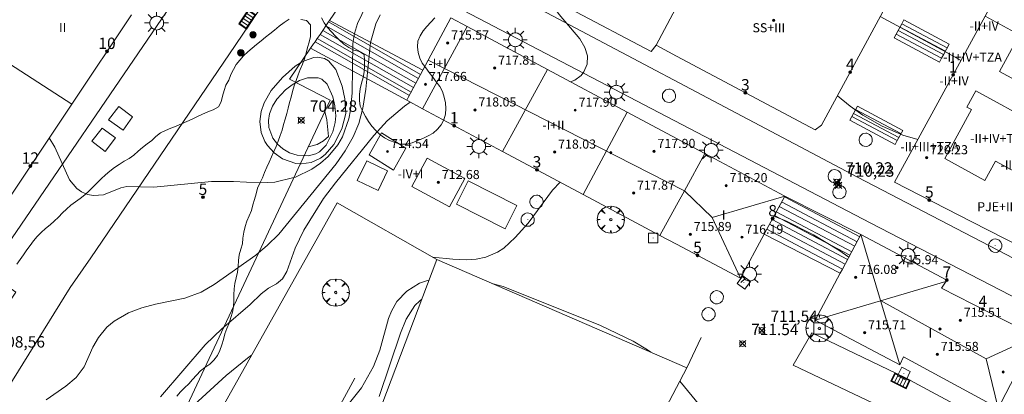
# Model space of a CAD drawing. Units: millimetres. Extents: x 425000 to 426004, y 4482499 to 4483001.
# Drawn here: x 425833 to 425919, y 4482749 to 4482782 of the extents above; entities that cross this region are included whole.
import ezdxf

# ---------------------------------------------------------------- set-up
doc = ezdxf.new("R2010")
doc.units = ezdxf.units.MM
doc.header["$MEASUREMENT"] = 0
doc.layers.get('0').update_dxf_attribs({"lineweight": 9})
for name, color, linetype, lineweight in [('1', 7, 'Continuous', 9), ('f012003p_num_plantas', 252, 'Continuous', 9), ('f022001p_portal', 7, 'Continuous', 9), ('f022001p_portal_texto', 7, 'Continuous', 9), ('f050002l_curvanivel_cgn', 23, 'Continuous', 9), ('f050002l_curvanivel_mae', 213, 'Continuous', 9), ('f050008p_puntocotaterreno', 7, 'Continuous', 9), ('f050009p_puntocotaconstruccionelevada', 211, 'Continuous', 9), ('f060140s_arboladourbano', 92, 'Continuous', 9), ('f061013p_arbol', 91, 'Continuous', 9), ('f070045l_muro_mur', 30, 'MURO2', 9), ('f070056l_edificacion_med', 221, 'Continuous', 9), ('f070056s_edificacion_edi', 240, 'Continuous', 9), ('f070057s_edificacionligera', 11, 'Continuous', 9), ('f070058l_elementoconstruido_bordillo', 30, 'Continuous', 9), ('f070066l_obracontencion', 11, 'CONTENCION', 9), ('f071028l_acera_escalera', 11, 'Continuous', 9), ('f071028s_acera_escalera', 11, 'Continuous', 9), ('f081046p_alcorque', 34, 'Continuous', 9), ('f081051p_bolardo', 7, 'Continuous', 9), ('f081055p_farola', 7, 'Continuous', 9), ('f081058p_imbornal', 7, 'Continuous', 9), ('f081065p_registro_circular', 7, 'Continuous', 9), ('f081065p_registro_cuadrado', 7, 'Continuous', 9), ('f081065s_registro_cuadrado', 7, 'Continuous', 9)]:
    doc.layers.add(name, color=color, linetype=linetype, lineweight=lineweight)
doc.layers.add('f081053s_contenedorresiduos', color=7, linetype='Continuous', lineweight=9, true_color=0x636466)
doc.styles.get("Standard").update_dxf_attribs({"font": 'arial.ttf'})
doc.styles.add('Style-s7210005_h', font='txt')
doc.linetypes.add('CONTENCION', pattern='A,6.1e-05,[1,obra_contencion.shx,S=1,R=0,X=0,Y=0],-6.120525', length=6.120586)
doc.linetypes.add('MURO2', pattern='A,3.1e-05,[1,muro2.shx,S=1,R=0,X=0,Y=0],-3.058844', length=3.058875)

# ---------------------------------------------------------------- blocks, each defined once
blk = doc.blocks.new('punto_cota')
at = {"layer": 'f050008p_puntocotaterreno'}
for points in [[(0, 0), (-0.283, 0.283)], [(0, 0), (-0.283, -0.283)], [(0, 0), (0.283, 0.283)], [(0, 0), (0.283, -0.283)]]:
    blk.add_lwpolyline(points, dxfattribs=at)
blk.add_circle((0, 0), 0.25, dxfattribs=at)
blk = doc.blocks.new('punto_cota_construccion_elevada')
at = {"layer": 'f050009p_puntocotaconstruccionelevada'}
h = blk.add_hatch(color=256, dxfattribs=at)
h.dxf.hatch_style = 1
edge = h.paths.add_edge_path()
edge.add_arc((0, 0), 0.1, 0, 360)
blk.add_circle((0, 0), 0.1, dxfattribs=at)
blk = doc.blocks.new('arbol')
at = {"color": 0, "linetype": 'Continuous', "lineweight": 0, "flags": 128}
for points in [[(0.96, 0.012), (1.2, 0.036), (1.128, 0.468), (0.888, 0.804), (0.528, 0.528), (0.816, 0.876), (0.48, 1.104), (0.048, 1.176), (0.012, 0.96), (-0.048, 1.176), (-0.48, 1.104), (-0.816, 0.876), (-0.504, 0.528), (-0.864, 0.804), (-1.104, 0.468), (-1.188, 0.036), (-0.936, 0.012)], [(-0.936, 0.012), (-1.188, -0.048), (-1.104, -0.48), (-0.864, -0.804), (-0.504, -0.504), (-0.816, -0.876), (-0.48, -1.116)], [(-0.48, -1.116), (-0.048, -1.188), (0.012, -0.936), (0.048, -1.188), (0.48, -1.116), (0.816, -0.876), (0.528, -0.504), (0.888, -0.804), (1.128, -0.48), (1.2, -0.048), (0.96, 0.012)]]:
    blk.add_lwpolyline(points, dxfattribs=at)
at = {"color": 0, "linetype": 'Continuous', "lineweight": 0, "extrusion": (0, 0, -1)}
for start, end in [(180.0229, 7.59464), (7.22334, 180.0229)]:
    blk.add_arc((0, 0), 0.104, start, end, dxfattribs=at)
blk = doc.blocks.new('alcorque')
at = {"layer": 'f081046p_alcorque'}
blk.add_lwpolyline([(-0.5, -0.5), (0.5, -0.5), (0.5, 0.5), (-0.5, 0.5)], close=True, dxfattribs=at)
blk = doc.blocks.new('bolardo')
at = {"layer": 'f081051p_bolardo', "true_color": 0xcd6928}
h = blk.add_hatch(color=32, dxfattribs=at)
h.dxf.hatch_style = 1
edge = h.paths.add_edge_path()
edge.add_arc((0, 0), 0.282, 0, 360)
edge = h.paths.add_edge_path(flags=16)
edge.add_arc((0, 0), 0.149, 0, 360)
at = {"layer": 'f081051p_bolardo'}
h = blk.add_hatch(color=256, dxfattribs=at)
h.dxf.hatch_style = 1
edge = h.paths.add_edge_path()
edge.add_arc((0, 0), 0.149, 0, 360)
for radius in [0.282, 0.149]:
    blk.add_circle((0, 0), radius, dxfattribs=at)
blk = doc.blocks.new('farola')
at = {"layer": '1'}
for points in [[(0, 1.05, 0), (0, 0.6, 0)], [(-1.05, 0, 0), (-0.59, 0, 0)], [(-0.75, 0.75, 0), (-0.42, 0.42, 0)], [(0.01, 0.61, 0), (0.09, 0.6, 0), (0.16, 0.58, 0), (0.24, 0.57, 0), (0.3, 0.52, 0), (0.37, 0.49, 0), (0.43, 0.43, 0), (0.48, 0.39, 0), (0.52, 0.31, 0), (0.57, 0.25, 0), (0.6, 0.18, 0), (0.61, 0.1, 0), (0.61, 0.03, 0), (0.61, -0.03, 0), (0.61, -0.11, 0), (0.6, -0.18, 0), (0.57, -0.26, 0), (0.52, -0.32, 0), (0.48, -0.39, 0), (0.43, -0.44, 0), (0.37, -0.5, 0), (0.3, -0.53, 0), (0.24, -0.57, 0), (0.16, -0.59, 0), (0.09, -0.6, 0), (0, -0.62, 0), (-0.06, -0.6, 0), (-0.14, -0.59, 0), (-0.21, -0.57, 0), (-0.27, -0.53, 0), (-0.35, -0.5, 0), (-0.41, -0.44, 0), (-0.45, -0.39, 0), (-0.5, -0.32, 0), (-0.54, -0.26, 0), (-0.57, -0.18, 0), (-0.59, -0.11, 0), (-0.59, -0.03, 0), (-0.59, 0.03, 0), (-0.59, 0.1, 0), (-0.57, 0.18, 0), (-0.54, 0.25, 0), (-0.5, 0.31, 0), (-0.45, 0.39, 0), (-0.41, 0.43, 0), (-0.35, 0.49, 0), (-0.27, 0.52, 0), (-0.21, 0.57, 0), (-0.14, 0.58, 0), (-0.06, 0.6, 0), (0.01, 0.61, 0)], [(0.75, 0.75, 0), (0.43, 0.43, 0)], [(1.05, 0, 0), (0.61, 0, 0)], [(-0.75, -0.74, 0), (-0.42, -0.41, 0)], [(0, -1.05, 0), (0, -0.62, 0)], [(0.75, -0.75, 0), (0.43, -0.44, 0)]]:
    blk.add_polyline3d(points, dxfattribs=at)
blk = doc.blocks.new('B129')
at = {"layer": 'f081065p_registro_circular'}
for points in [[(0, 0.591, 0), (0.102, 0.575, 0), (0.22, 0.543, 0), (0.331, 0.48, 0), (0.496, 0.307, 0), (0.575, 0.094, 0), (0.567, -0.134, 0), (0.528, -0.236, 0), (0.472, -0.346, 0), (0.291, -0.496, 0), (0.189, -0.559, 0), (0.071, -0.583, 0), (-0.142, -0.567, 0), (-0.26, -0.52, 0), (-0.354, -0.465, 0), (-0.512, -0.283, 0), (-0.559, -0.181, 0), (-0.583, -0.063, 0), (-0.583, 0.047, 0), (-0.559, 0.165, 0), (-0.52, 0.268, 0), (-0.449, 0.362, 0), (-0.276, 0.52, 0), (-0.157, 0.567, 0), (0, 0.591, 0)], [(0, 0.008, 0), (0, 0, 0), (0, 0.008, 0)]]:
    blk.add_polyline3d(points, dxfattribs=at)
blk = doc.blocks.new('registro_cuadrado')
at = {"layer": 'f081065p_registro_cuadrado'}
blk.add_lwpolyline([(-0.42, 0.416), (-0.42, -0.424), (0.42, -0.424), (0.42, 0.416)], close=True, dxfattribs=at)
blk.add_polyline3d([(0, 0.003, 0), (0, -0.004, 0), (0, 0.003, 0)], dxfattribs=at)
blk = doc.blocks.new('imbornal_izq')
at = {"layer": 'f081051p_bolardo'}
h = blk.add_hatch(color=256, dxfattribs=at)
h.dxf.hatch_style = 1
h.paths.add_polyline_path([(0, 0), (0, -0.821), (1.499, -0.821), (1.499, 0)])
h.paths.add_polyline_path([(1.434, -0.065), (1.434, -0.756), (0.065, -0.756), (0.065, -0.065)], flags=16)
for p, q in [((0, 0), (1.499, 0)), ((0, -0.821), (0, 0)), ((1.499, 0), (1.499, -0.821)), ((1.499, -0.821), (0, -0.821))]:
    blk.add_line(p, q, dxfattribs=at)
blk.add_lwpolyline([(0.065, -0.065), (1.434, -0.065), (1.434, -0.756), (0.065, -0.756)], close=True, dxfattribs=at)
for points in [[(0.339, -0.065), (0.339, -0.756)], [(0.612, -0.065), (0.612, -0.756)], [(0.886, -0.065), (0.886, -0.756)], [(1.16, -0.065), (1.16, -0.756)]]:
    blk.add_lwpolyline(points, dxfattribs=at)
for p in [(0.339, -0.065), (0.612, -0.065), (0.886, -0.065), (1.16, -0.065)]:
    blk.add_point(p, dxfattribs=at)
blk = doc.blocks.new('portal_catastro')
at = {"layer": 'f022001p_portal'}
h = blk.add_hatch(color=256, dxfattribs=at)
h.dxf.hatch_style = 1
edge = h.paths.add_edge_path()
edge.add_arc((0, 0), 0.125, 0, 360)
blk.add_circle((0, 0), 0.125, dxfattribs=at)

msp = doc.modelspace()

# ---------------------------------------------------------------- linework, layer by layer
at = {"layer": 'f050002l_curvanivel_cgn'}
for points in [[(425864.611, 4482782.081, 709), (425864.219, 4482781.27, 709), (425863.762, 4482779.625, 709), (425863.344, 4482775.531, 709), (425863.092, 4482773.871, 709), (425862.731, 4482772.52, 709), (425862.245, 4482771.344, 709), (425861.548, 4482770.105, 709), (425860.745, 4482768.969, 709), (425855.693, 4482762.778, 709), (425854.687, 4482761.767, 709), (425853.92, 4482761.127, 709), (425853.679, 4482760.926, 709), (425850.013, 4482758.335, 709), (425848.892, 4482757.67, 709), (425847.449, 4482757.137, 709), (425844.872, 4482756.61, 709), (425843.678, 4482756.285, 709), (425842.49, 4482755.847, 709), (425841.227, 4482755.124, 709), (425840.598, 4482754.592, 709), (425839.847, 4482753.689, 709), (425839.363, 4482752.838, 709), (425838.608, 4482751.114, 709), (425837.9, 4482750.164, 709), (425836.975, 4482749.402, 709), (425835.264, 4482748.198, 709)], [(425863.37, 4482782.893, 708), (425862.624, 4482781.319, 708), (425862.362, 4482780.436, 708), (425862.213, 4482779.555, 708), (425862.149, 4482775.208, 708), (425862.008, 4482773.672, 708), (425861.862, 4482772.927, 708), (425861.292, 4482771.352, 708), (425860.882, 4482770.632, 708), (425860.049, 4482769.611, 708), (425859.365, 4482769.014, 708), (425858.609, 4482768.5, 708), (425857.162, 4482767.803, 708), (425857.032, 4482767.77, 708), (425855.344, 4482767.347, 708), (425854.009, 4482767.283, 708), (425851.717, 4482767.406, 708), (425849.796, 4482767.405, 708), (425844.718, 4482766.898, 708), (425842.343, 4482766.974, 708), (425841.82, 4482766.853, 708), (425840.291, 4482766.244, 708), (425839.411, 4482766.175, 708), (425838.882, 4482766.275, 708), (425838.351, 4482766.51, 708), (425837.954, 4482766.797, 708), (425837.302, 4482767.566, 708), (425836.026, 4482770.42, 708), (425835.515, 4482771.239, 708)], [(425915.646, 4482778.053, 709), (425914.686, 4482778.601, 709), (425908.564, 4482781.938, 709)], [(425857.592, 4482768.966, 707), (425857.195, 4482768.997, 707), (425856.036, 4482769.401, 707), (425855.292, 4482769.918, 707), (425854.7, 4482770.565, 707), (425854.466, 4482770.933, 707), (425854.154, 4482771.723, 707), (425854.044, 4482772.683, 707), (425854.153, 4482773.56, 707), (425854.408, 4482774.32, 707), (425855.041, 4482775.411, 707), (425856.023, 4482776.57, 707), (425857.146, 4482777.558, 707), (425857.616, 4482777.839, 707), (425857.952, 4482778.04, 707), (425858.78, 4482778.314, 707), (425859.135, 4482778.34, 707), (425859.716, 4482778.234, 707), (425860.07, 4482778.037, 707), (425860.711, 4482777.265, 707), (425861.274, 4482775.807, 707), (425861.493, 4482774.695, 707), (425861.597, 4482773.403, 707), (425861.248, 4482772.047, 707), (425860.527, 4482770.67, 707), (425859.775, 4482769.794, 707), (425859.358, 4482769.458, 707), (425858.556, 4482769.076, 707), (425857.677, 4482768.959, 707), (425857.592, 4482768.966, 707)], [(425857.224, 4482776.119, 706), (425857.524, 4482776.285, 706), (425858.216, 4482776.517, 706), (425859.176, 4482776.535, 706), (425859.48, 4482776.41, 706), (425859.942, 4482775.975, 706), (425860.45, 4482774.871, 706), (425860.63, 4482774.07, 706), (425860.715, 4482773.198, 706), (425860.669, 4482772.607, 706), (425860.463, 4482771.792, 706), (425859.863, 4482770.614, 706), (425859.279, 4482770.025, 706), (425858.946, 4482769.83, 706), (425858.3, 4482769.662, 706), (425857.928, 4482769.683, 706), (425857.319, 4482769.717, 706), (425856.657, 4482769.939, 706), (425856.048, 4482770.281, 706), (425855.578, 4482770.692, 706), (425855.19, 4482771.214, 706), (425854.832, 4482772.163, 706), (425854.792, 4482772.766, 706), (425854.88, 4482773.368, 706), (425855.143, 4482774.039, 706), (425855.537, 4482774.655, 706), (425856.288, 4482775.465, 706), (425856.864, 4482775.919, 706), (425857.224, 4482776.119, 706)], [(425880.423, 4482767.357, 711), (425879.751, 4482766.659, 711), (425877.618, 4482763.757, 711), (425876.488, 4482762.471, 711), (425875.474, 4482761.559, 711), (425874.925, 4482761.191, 711), (425873.884, 4482760.745, 711), (425873.059, 4482760.567, 711), (425872.233, 4482760.506, 711), (425870.985, 4482760.564, 711), (425869.209, 4482760.763, 711)], [(425905.802, 4482760.764, 711), (425904.922, 4482761.377, 711), (425902.69, 4482762.723, 711), (425900.266, 4482763.957, 711), (425899.216, 4482764.359, 711)], [(425868.925, 4482758.738, 712), (425868.759, 4482758.706, 712), (425868.071, 4482758.452, 712), (425866.943, 4482757.774, 712), (425866.082, 4482756.858, 712), (425865.606, 4482756.012, 712), (425865.356, 4482755.361, 712), (425864.569, 4482752.57, 712), (425864.027, 4482751.133, 712), (425862.98, 4482749.263, 712), (425861.791, 4482747.786, 712)], [(425888.386, 4482752.384, 712), (425888.113, 4482752.594, 712), (425886.847, 4482753.355, 712), (425883.971, 4482754.741, 712), (425875.414, 4482758.164, 712), (425874.413, 4482758.449, 712)], [(425868.286, 4482757.051, 713), (425868.104, 4482756.923, 713), (425867.66, 4482756.488, 713), (425866.892, 4482755.293, 713), (425866.392, 4482754.069, 713), (425864.538, 4482748.482, 713)], [(425853.318, 4482752.137, 711), (425852.954, 4482751.868, 711), (425851.074, 4482750.354, 711), (425847.217, 4482746.794, 711), (425847.19, 4482746.764, 711), (425846.434, 4482745.897, 711), (425845.87, 4482745.007, 711), (425844.196, 4482741.254, 711), (425842.502, 4482738.406, 711), (425841.655, 4482737.35, 711), (425839.915, 4482735.667, 711), (425839.405, 4482735.079, 711), (425838.946, 4482734.357, 711), (425838.464, 4482733.227, 711), (425837.624, 4482730.135, 711), (425836.954, 4482728.395, 711), (425836.159, 4482726.86, 711), (425835.226, 4482725.639, 711), (425834.32, 4482724.995, 711), (425833.512, 4482724.723, 711), (425832.872, 4482724.642, 711)], [(425919.799, 4482732.665, 712), (425919.262, 4482732.749, 712), (425918.127, 4482733.151, 712), (425915.87, 4482734.173, 712), (425914.377, 4482734.747, 712), (425910.192, 4482735.902, 712), (425905.532, 4482737.43, 712), (425903.195, 4482737.976, 712), (425899.59, 4482738.551, 712), (425897.978, 4482739.01, 712), (425897.298, 4482739.353, 712), (425896.803, 4482739.704, 712), (425895.915, 4482740.648, 712), (425895.54, 4482741.235, 712), (425895.053, 4482742.369, 712), (425894.327, 4482745.117, 712), (425894.038, 4482745.808, 712), (425893.381, 4482746.888, 712), (425890.945, 4482749.858, 712)]]:
    msp.add_polyline3d(points, dxfattribs=at)
at = {"layer": 'f050002l_curvanivel_mae'}
for points in [[(425879.642, 4482783.492, 710), (425879.904, 4482782.724, 710), (425880.335, 4482782.097, 710), (425882.148, 4482779.971, 710), (425882.611, 4482779.194, 710), (425882.82, 4482778.467, 710), (425882.798, 4482777.732, 710), (425882.515, 4482777.045, 710), (425882.268, 4482776.743, 710), (425881.706, 4482776.334, 710), (425881.336, 4482776.187, 710)], [(425867.26, 4482774.389, 710), (425866.741, 4482774.05, 710), (425865.236, 4482772.744, 710), (425864.065, 4482771.457, 710), (425860.678, 4482767.304, 710), (425859.634, 4482765.907, 710), (425857.895, 4482763.121, 710), (425857.133, 4482761.538, 710), (425856.402, 4482759.506, 710), (425856.026, 4482758.84, 710), (425855.499, 4482758.393, 710), (425854.802, 4482758.034, 710), (425854.14, 4482757.531, 710), (425853.19, 4482756.599, 710), (425850.864, 4482754.604, 710), (425850.722, 4482754.483, 710), (425849.242, 4482753.034, 710), (425845.313, 4482748.468, 710)], [(425911.86, 4482771.099, 710), (425910.53, 4482771.494, 710), (425908.74, 4482772.278, 710), (425907.04, 4482773.251, 710), (425905.927, 4482774.041, 710), (425904.805, 4482774.959, 710)], [(425859.745, 4482773.562, 705), (425859.919, 4482772.839, 705), (425860.07, 4482771.365, 705), (425859.628, 4482770.982, 705), (425859.068, 4482770.667, 705), (425858.287, 4482770.449, 705)]]:
    msp.add_polyline3d(points, dxfattribs=at)
at = {"layer": 'f060140s_arboladourbano'}
for points in [[(425856.609, 4482781.689, 19.71), (425856.173, 4482781.385, 19.71), (425855.75, 4482781.061, 19.71), (425855.327, 4482780.73, 19.71), (425854.916, 4482780.406, 19.71), (425854.535, 4482780.102, 19.71), (425854.145, 4482779.787, 19.71), (425853.756, 4482779.47, 19.71), (425853.366, 4482779.144, 19.71), (425852.983, 4482778.811, 19.71), (425852.611, 4482778.475, 19.71), (425852.279, 4482778.096, 19.71), (425851.97, 4482777.699, 19.71), (425851.711, 4482777.264, 19.71), (425851.478, 4482776.812, 19.71), (425851.299, 4482776.332, 19.71), (425851.057, 4482775.89, 19.71), (425850.891, 4482775.408, 19.71), (425850.749, 4482774.926, 19.71), (425850.633, 4482774.43, 19.71), (425850.396, 4482773.985, 19.71), (425849.95, 4482773.728, 19.71), (425849.474, 4482773.546, 19.71), (425849.005, 4482773.345, 19.71), (425848.546, 4482773.13, 19.71), (425848.082, 4482772.907, 19.71), (425847.627, 4482772.687, 19.71), (425847.161, 4482772.472, 19.71), (425846.691, 4482772.29, 19.71), (425846.224, 4482772.101, 19.71), (425845.761, 4482771.891, 19.71), (425845.302, 4482771.685, 19.71), (425844.906, 4482771.368, 19.71), (425844.538, 4482771.019, 19.71), (425844.13, 4482770.714, 19.71), (425843.723, 4482770.409, 19.71), (425843.342, 4482770.075, 19.71), (425842.975, 4482769.729, 19.71), (425842.559, 4482769.434, 19.71), (425842.117, 4482769.19, 19.71), (425841.682, 4482768.917, 19.71), (425841.259, 4482768.634, 19.71), (425840.851, 4482768.323, 19.71), (425840.467, 4482767.995, 19.71), (425840.099, 4482767.645, 19.71), (425839.741, 4482767.293, 19.71), (425839.384, 4482766.937, 19.71), (425839.02, 4482766.573, 19.71), (425838.649, 4482766.229, 19.71), (425838.251, 4482765.905, 19.71), (425837.835, 4482765.625, 19.71), (425837.424, 4482765.333, 19.71), (425837.049, 4482764.99, 19.71), (425836.69, 4482764.639, 19.71), (425836.331, 4482764.281, 19.71), (425835.977, 4482763.927, 19.71), (425835.604, 4482763.59, 19.71), (425835.211, 4482763.268, 19.71), (425834.832, 4482762.932, 19.71), (425834.478, 4482762.573, 19.71), (425834.153, 4482762.189, 19.71), (425833.842, 4482761.794, 19.71), (425833.548, 4482761.384, 19.71), (425833.264, 4482760.963, 19.71), (425832.97, 4482760.544, 19.71), (425832.669, 4482760.133, 19.71)], [(425846.745, 4482748.515, 19.71), (425847.061, 4482748.907, 19.71), (425847.425, 4482749.265, 19.71), (425847.796, 4482749.611, 19.71), (425848.12, 4482750.004, 19.71), (425848.461, 4482750.385, 19.71), (425848.814, 4482750.74, 19.71), (425849.214, 4482751.054, 19.71), (425849.638, 4482751.335, 19.71), (425849.98, 4482751.702, 19.71), (425850.319, 4482752.088, 19.71), (425850.525, 4482752.55, 19.71), (425850.683, 4482753.028, 19.71), (425850.835, 4482753.513, 19.71), (425850.967, 4482754.005, 19.71), (425851.137, 4482754.478, 19.71), (425851.337, 4482754.949, 19.71), (425851.492, 4482755.432, 19.71), (425851.636, 4482755.922, 19.71), (425851.715, 4482756.425, 19.71), (425851.753, 4482756.938, 19.71), (425851.761, 4482757.444, 19.71), (425851.773, 4482757.954, 19.71), (425851.843, 4482758.451, 19.71), (425851.95, 4482758.944, 19.71), (425852.063, 4482759.432, 19.71), (425852.14, 4482759.936, 19.71), (425852.167, 4482760.446, 19.71), (425852.219, 4482760.958, 19.71), (425852.36, 4482761.444, 19.71), (425852.501, 4482761.934, 19.71), (425852.555, 4482762.439, 19.71), (425852.618, 4482762.95, 19.71), (425852.753, 4482763.44, 19.71), (425852.897, 4482763.934, 19.71), (425853.104, 4482764.396, 19.71), (425853.307, 4482764.856, 19.71), (425853.428, 4482765.35, 19.71), (425853.572, 4482765.839, 19.71), (425853.702, 4482766.324, 19.71), (425853.828, 4482766.816, 19.71), (425854.042, 4482767.274, 19.71), (425854.269, 4482767.723, 19.71), (425854.458, 4482768.195, 19.71), (425854.651, 4482768.658, 19.71), (425854.856, 4482769.116, 19.71), (425855.051, 4482769.584, 19.71), (425855.264, 4482770.043, 19.71), (425855.483, 4482770.495, 19.71), (425855.662, 4482770.969, 19.71), (425855.824, 4482771.454, 19.71), (425855.991, 4482771.929, 19.71), (425856.125, 4482772.416, 19.71), (425856.261, 4482772.898, 19.71), (425856.41, 4482773.38, 19.71), (425856.525, 4482773.868, 19.71), (425856.638, 4482774.357, 19.71), (425856.784, 4482774.841, 19.71), (425856.919, 4482775.329, 19.71), (425857.055, 4482775.818, 19.71), (425857.218, 4482776.306, 19.71), (425857.393, 4482776.788, 19.71), (425857.592, 4482777.259, 19.71), (425857.779, 4482777.728, 19.71), (425857.963, 4482778.199, 19.71), (425858.098, 4482778.692, 19.71), (425858.224, 4482779.188, 19.71), (425858.377, 4482779.674, 19.71), (425858.484, 4482780.173, 19.71), (425858.495, 4482780.685, 19.71), (425858.483, 4482781.198, 19.71), (425858.129, 4482781.562, 19.71), (425857.633, 4482781.65, 19.71)], [(425859.457, 4482781.81, 19.71), (425859.7, 4482781.365, 19.71), (425859.993, 4482780.947, 19.71), (425860.332, 4482780.565, 19.71), (425860.674, 4482780.182, 19.71), (425861.044, 4482779.836, 19.71), (425861.425, 4482779.49, 19.71), (425861.844, 4482779.204, 19.71), (425862.3, 4482778.969, 19.71), (425862.788, 4482778.846, 19.71), (425863.206, 4482778.569, 19.71), (425863.228, 4482778.067, 19.71), (425863.236, 4482777.557, 19.71), (425863.215, 4482777.046, 19.71), (425863.112, 4482776.547, 19.71), (425862.965, 4482776.059, 19.71), (425862.863, 4482775.555, 19.71), (425862.792, 4482775.051, 19.71), (425862.786, 4482774.55, 19.71), (425862.863, 4482774.047, 19.71), (425863.076, 4482773.58, 19.71), (425863.309, 4482773.137, 19.71), (425863.576, 4482772.703, 19.71), (425863.879, 4482772.288, 19.71), (425864.221, 4482771.906, 19.71), (425864.585, 4482771.546, 19.71), (425864.997, 4482771.243, 19.71), (425865.442, 4482771.003, 19.71), (425865.923, 4482770.827, 19.71), (425866.41, 4482770.705, 19.71), (425866.918, 4482770.703, 19.71), (425867.422, 4482770.809, 19.71), (425867.89, 4482771.004, 19.71), (425868.361, 4482771.204, 19.71), (425868.821, 4482771.414, 19.71), (425869.264, 4482771.673, 19.71), (425869.649, 4482772.004, 19.71), (425869.983, 4482772.391, 19.71), (425870.202, 4482772.845, 19.71), (425870.345, 4482773.332, 19.71), (425870.39, 4482773.836, 19.71), (425870.359, 4482774.342, 19.71), (425870.235, 4482774.837, 19.71), (425870.084, 4482775.324, 19.71), (425869.841, 4482775.769, 19.71), (425869.543, 4482776.184, 19.71), (425869.229, 4482776.588, 19.71), (425868.92, 4482776.993, 19.71), (425868.619, 4482777.406, 19.71), (425868.309, 4482777.81, 19.71), (425868.093, 4482778.266, 19.71), (425867.938, 4482778.752, 19.71), (425867.889, 4482779.255, 19.71), (425867.918, 4482779.761, 19.71), (425868.126, 4482780.222, 19.71), (425868.389, 4482780.663, 19.71), (425868.72, 4482781.053, 19.71), (425869.077, 4482781.423, 19.71), (425869.427, 4482781.796, 19.71)]]:
    msp.add_polyline3d(points, dxfattribs=at)
at = {"layer": 'f070045l_muro_mur'}
for p, q in [((425891.55, 4482751.011, 712), (425892.825, 4482753.699, 711.6)), ((425855.903, 4482738.224, 712.673), (425862.397, 4482750.106, 714.194))]:
    msp.add_line(p, q, dxfattribs=at)
at = {"layer": 'f070056l_edificacion_med'}
for p, q in [((425894.276, 4482789.623, 718.519), (425888.866, 4482779.393, 718.519)), ((425837.506, 4482774.218, 720.92), (425823.137, 4482783.507, 720.92)), ((425868.326, 4482773.813, 710.458), (425872.256, 4482781.043, 709.978)), ((425875.366, 4482770.053, 710.653), (425879.326, 4482777.263, 710.094)), ((425882.456, 4482766.273, 710.927), (425886.316, 4482773.523, 710.927)), ((425900.166, 4482766.123, 718.519), (425893.79, 4482764.242, 718.519)), ((425889.196, 4482762.673, 711.677), (425890.666, 4482765.333, 710.624)), ((425917.869, 4482751.811, 716.24), (425908.579, 4482756.952, 716.24))]:
    msp.add_line(p, q, dxfattribs=at)
for points in [[(425917.767, 4482781.947, 721.05), (425920.034, 4482780.713, 721.05), (425920.784, 4482780.304, 721.05), (425921.614, 4482781.827, 721.05), (425922.887, 4482784.166, 721.05), (425937.456, 4482776.233, 721.05)], [(425920.784, 4482780.304, 721.05), (425919.036, 4482777.094, 721.05), (425921.913, 4482775.527, 721.05), (425923.661, 4482778.738, 721.05)], [(425868.835, 4482778.093, 718.519), (425891.364, 4482766.602, 718.519), (425893.79, 4482764.242, 718.519), (425896.276, 4482758.903, 718.519)], [(425922.201, 4482772.518, 721.05), (425916.956, 4482775.374, 721.05), (425916.18, 4482773.948, 721.05), (425916.579, 4482773.731, 721.05), (425914.233, 4482769.424, 721.05), (425917.748, 4482767.51, 721.05), (425918.674, 4482769.21, 721.05), (425931.845, 4482762.038, 721.05)], [(425890.666, 4482765.333, 710.624), (425891.364, 4482766.602, 710.624), (425893.156, 4482769.863, 710.624)], [(425906.856, 4482762.733, 716.24), (425908.579, 4482756.952, 716.24), (425910.266, 4482751.292, 716.24)], [(425902.836, 4482755.223, 716.24), (425908.59, 4482756.914, 716.24), (425914.327, 4482758.601, 716.24)], [(425918.926, 4482747.482, 716.24), (425917.869, 4482751.811, 716.24), (425922.216, 4482753.812, 716.24)]]:
    msp.add_polyline3d(points, dxfattribs=at)
at = {"layer": 'f070056s_edificacion_edi'}
for points in [[(425909.814, 4482767.342, 711.19), (425916.615, 4482763.867, 711.19), (425929.923, 4482757.068, 711.19), (425930.227, 4482756.913, 711.19), (425940.944, 4482751.437, 711.19), (425942.406, 4482752.336, 711.164), (425943.993, 4482758.581, 710.961), (425947.902, 4482773.969, 710.46), (425939.244, 4482778.517, 710.957), (425938.52, 4482778.897, 710.999), (425921.091, 4482788.051, 712), (425918.946, 4482784.112, 711.846), (425917.767, 4482781.947, 711.761)], [(425890.666, 4482771.203, 710.624), (425893.156, 4482769.863, 710.624), (425900.166, 4482766.123, 710.32), (425900.135, 4482766.065, 710.331), (425898.605, 4482763.224, 710.865), (425898.36, 4482762.77, 710.95), (425896.276, 4482758.903, 711.677), (425890.666, 4482761.893, 711.677), (425889.196, 4482762.673, 711.677), (425882.456, 4482766.273, 710.927), (425875.366, 4482770.053, 710.653), (425868.326, 4482773.813, 710.458), (425866.956, 4482774.553, 710.458), (425867.084, 4482774.794, 710.442), (425868.363, 4482777.202, 710.283), (425868.835, 4482778.093, 710.224), (425870.816, 4482781.823, 709.978), (425872.256, 4482781.043, 709.978), (425879.326, 4482777.263, 710.094), (425886.316, 4482773.523, 710.927)], [(425918.926, 4482747.482, 711.703), (425910.596, 4482751.982, 711.703), (425910.266, 4482751.292, 711.703), (425902.836, 4482755.223, 711.711), (425905.046, 4482759.35, 711.711), (425905.239, 4482759.711, 711.711), (425906.856, 4482762.733, 711.711), (425914.416, 4482758.742, 711.043), (425913.956, 4482758.012, 711.043), (425922.216, 4482753.812, 711.582), (425921.996, 4482753.392, 711.582), (425921.326, 4482752.112, 711.582), (425920.435, 4482750.391, 711.582), (425919.146, 4482747.902, 711.582)], [(425873.929, 4482741.603, 712), (425869.019, 4482733.268, 712), (425860.744, 4482737.135, 712), (425869.606, 4482760.536, 712), (425891.55, 4482751.011, 712), (425886.663, 4482741.705, 712), (425882.714, 4482743.851, 712), (425877.069, 4482746.914, 712)]]:
    msp.add_polyline3d(points, close=True, dxfattribs=at)
for points in [[(425804.088, 4482783.124, 710.189), (425798.8, 4482774.659, 708.48), (425812.238, 4482766.648, 712.233), (425826.692, 4482758.032, 716.27), (425837.506, 4482774.218, 717.158), (425842.755, 4482782.075, 717.589)], [(425908.776, 4482782.332, 709.977), (425903.406, 4482772.362, 710.32), (425902.846, 4482771.952, 710.32), (425890.666, 4482778.432, 710.143), (425888.866, 4482779.393, 710.094), (425888.436, 4482778.833, 710.094), (425881.296, 4482782.613, 710.094)]]:
    msp.add_polyline3d(points, dxfattribs=at)
at = {"layer": 'f070057s_edificacionligera'}
for points in [[(425865.792, 4482768.414, 714.626), (425863.649, 4482769.763, 713.715), (425864.719, 4482771.684, 714.045), (425866.861, 4482770.335, 714.957)], [(425867.394, 4482766.972, 713.147), (425868.746, 4482769.471, 712.497), (425872.06, 4482767.678, 712.497), (425870.707, 4482765.179, 713.147)]]:
    msp.add_polyline3d(points, close=True, dxfattribs=at)
at = {"layer": 'f070058l_elementoconstruido_bordillo'}
for points in [[(425847.029, 4482784.131, 707.43), (425830.156, 4482759.396, 708.44), (425832.601, 4482757.666, 708.5), (425831.283, 4482755.709, 708.53), (425830.821, 4482755.453, 708.53), (425830.325, 4482755.27, 708.59), (425829.807, 4482755.162, 708.59), (425829.279, 4482755.133, 708.61), (425828.753, 4482755.183, 708.61), (425828.009, 4482755.398, 708.59), (425828.009, 4482755.398, 708.66), (425797.73, 4482773.141, 708.66), (425797.456, 4482773.502, 708.614), (425797.322, 4482773.969, 708.635), (425797.538, 4482774.32, 708.66), (425812.313, 4482798.251, 707.23)], [(425942.765, 4482748.946, 710.9), (425906.564, 4482767.789, 710.27), (425872.66, 4482785.77, 709.99), (425871.262, 4482782.818, 709.37), (425907.681, 4482763.764, 710.37), (425941.986, 4482746.044, 711.09), (425939.64, 4482737.282, 711.8), (425938.947, 4482736.534, 711.82), (425937.991, 4482735.997, 711.93), (425936.954, 4482735.965, 711.86)], [(425808.347, 4482696.298, 711.27), (425805.246, 4482697.704, 711.59), (425804.972, 4482697.872, 711.59), (425804.748, 4482698.103, 711.59), (425804.587, 4482698.382, 711.48), (425804.498, 4482698.692, 711.46), (425804.488, 4482699.013, 711.46), (425804.556, 4482699.328, 711.42), (425804.682, 4482699.588, 711.42), (425814.47, 4482718.104, 710.3), (425815.336, 4482719.742, 710.34), (425825.198, 4482738.11, 709.39), (425826.813, 4482741.118, 709.14), (425837.369, 4482758.082, 708.29), (425839.181, 4482760.691, 708.07), (425851.872, 4482779.362, 707.5), (425854.077, 4482782.621, 707.21)], [(425916.779, 4482688.666, 715.19), (425920.325, 4482691.301, 715.42), (425922.688, 4482692.917, 715.39), (425925.61, 4482695.419, 715.21), (425927.791, 4482700.636, 714.88), (425928.009, 4482702.033, 714.85), (425929.485, 4482706.936, 714.41), (425932.035, 4482718.898, 713.32), (425936.504, 4482732.54, 712.09), (425936.397, 4482732.893, 712.02), (425920.979, 4482740.868, 711.67), (425909.726, 4482747.059, 711.64), (425900.918, 4482751.266, 711.64), (425902.559, 4482754.101, 711.55), (425910.77, 4482750.13, 711.7), (425926.957, 4482741.42, 711.76), (425936.954, 4482735.965, 711.86)]]:
    msp.add_polyline3d(points, dxfattribs=at)
at = {"layer": 'f070066l_obracontencion'}
msp.add_line((425845.614, 4482743.4, 712.797), (425860.213, 4482774.559, 712.537), dxfattribs=at)
for points in [[(425860.213, 4482774.559, 709.832), (425856.648, 4482776.42, 707.619), (425858.499, 4482779.133, 708.001), (425858.765, 4482779.523, 707.969), (425858.888, 4482779.703, 707.954), (425859.076, 4482779.978, 707.931), (425859.327, 4482780.345, 707.899), (425859.573, 4482780.707, 707.87), (425859.835, 4482781.091, 707.839), (425860.075, 4482781.442, 707.81), (425860.155, 4482781.56, 707.801), (425867.466, 4482792.273, 706.918)], [(425847.824, 4482742.331, 711.89), (425860.826, 4482765.542, 711.436), (425869.606, 4482760.536, 712)]]:
    msp.add_polyline3d(points, dxfattribs=at)
at = {"layer": 'f071028l_acera_escalera'}
for p, q in [((425868.169, 4482776.838, 709.498), (425860.075, 4482781.442, 709.498)), ((425914.445, 4482779.166, -33092.021), (425910.457, 4482781.283, 709.588)), ((425867.549, 4482775.669, 709.498), (425859.327, 4482780.345, 709.496)), ((425867.754, 4482776.055, 709.498), (425859.573, 4482780.707, 709.498)), ((425867.971, 4482776.464, 709.498), (425859.835, 4482781.091, 709.498)), ((425913.951, 4482778.251, 710.012), (425909.963, 4482780.369, 34511.621)), ((425914.125, 4482778.574, -33091.736), (425910.138, 4482780.691, 709.874)), ((425914.283, 4482778.866, -33091.877), (425910.295, 4482780.983, 709.733)), ((425867.18, 4482774.987, 709.498), (425858.888, 4482779.703, 709.498)), ((425867.341, 4482775.278, 709.498), (425859.076, 4482779.978, 709.498)), ((425910.201, 4482771.287, -10950.336), (425906.214, 4482773.405, 22851.274)), ((425910.381, 4482771.62, -17229.162), (425906.393, 4482773.737, 16572.447)), ((425910.052, 4482771.01, -33091.168), (425906.064, 4482773.128, 710.441)), ((425899.889, 4482765.63, 1871.667), (425906.524, 4482762.117, 1306.371)), ((425900.135, 4482766.065, -1651.452), (425906.769, 4482762.552, -2216.747)), ((425899.426, 4482764.749, -5308.884), (425906.061, 4482761.236, -5874.18)), ((425899.681, 4482765.221, 1874.375), (425906.315, 4482761.709, 1309.079)), ((425899.056, 4482764.062, 5330.021), (425905.69, 4482760.549, 4764.725)), ((425899.256, 4482764.433, 2417.31), (425905.89, 4482760.92, 1852.014)), ((425898.604, 4482763.224, 1277.007), (425905.239, 4482759.711, 711.711)), ((425898.832, 4482763.647, 711.63), (425905.467, 4482760.134, 146.335))]:
    msp.add_line(p, q, dxfattribs=at)
at = {"layer": 'f071028s_acera_escalera'}
for points in [[(425858.499, 4482779.133, 710.284), (425866.956, 4482774.553, 710.307), (425867.084, 4482774.794, 710.307), (425868.363, 4482777.202, 710.307), (425860.155, 4482781.56, 710.307), (425860.075, 4482781.442, 710.306), (425859.835, 4482781.091, 710.302), (425859.573, 4482780.707, 710.298), (425859.327, 4482780.345, 710.294), (425859.076, 4482779.978, 710.292), (425858.888, 4482779.703, 710.29), (425858.765, 4482779.523, 710.288)], [(425909.791, 4482780.05, 710.184), (425909.963, 4482780.369, 710.03), (425910.457, 4482781.283, 709.588), (425910.457, 4482781.283, 709.588), (425910.645, 4482781.631, 709.42), (425914.617, 4482779.485, 709.416), (425914.138, 4482778.599, 709.844), (425913.951, 4482778.251, 710.012), (425913.763, 4482777.904, 710.18)], [(425905.892, 4482772.809, 710.595), (425906.064, 4482773.128, 710.441), (425906.558, 4482774.043, 710), (425910.53, 4482771.896, 709.996), (425910.052, 4482771.01, 710.423), (425909.864, 4482770.663, 710.591)], [(425900.166, 4482766.123, 710.32), (425898.605, 4482763.224, -2154.112), (425898.36, 4482762.77, -2603.315), (425905.046, 4482759.35, 711.711), (425905.239, 4482759.711, 711.711), (425906.856, 4482762.733, 711.711)]]:
    msp.add_polyline3d(points, close=True, dxfattribs=at)
at = {"layer": 'f081053s_contenedorresiduos'}
for points in [[(425840.745, 4482772.846, 709.747), (425842.014, 4482771.926, 709.716), (425842.849, 4482773.11, 709.711), (425841.653, 4482774.006, 709.706)], [(425840.188, 4482772.09, 709.92), (425841.36, 4482771.242, 709.927), (425840.452, 4482770.058, 709.937), (425839.28, 4482770.954, 709.939)]]:
    msp.add_polyline3d(points, close=True, dxfattribs=at)
at = {"layer": 'f081065s_registro_cuadrado'}
for points in [[(425863.434, 4482769.238, 710.977), (425862.587, 4482767.505, 710.794), (425864.423, 4482766.607, 710.795), (425865.27, 4482768.34, 710.978)], [(425875.589, 4482763.246, 710.977), (425876.634, 4482765.311, 710.977), (425872.352, 4482767.479, 710.977), (425871.307, 4482765.414, 710.977)]]:
    msp.add_polyline3d(points, close=True, dxfattribs=at)

# ---------------------------------------------------------------- block references
at = {"layer": 'f022001p_portal'}
for p in [(425840.612, 4482778.867), (425905.92, 4482777.029), (425914.963, 4482776.799), (425896.705, 4482775.219), (425871.119, 4482772.321), (425833.87, 4482768.776), (425878.389, 4482768.441), (425849.035, 4482766.028), (425912.872, 4482765.78), (425899.102, 4482764.147), (425892.499, 4482760.916), (425914.416, 4482758.742), (425917.575, 4482756.172)]:
    msp.add_blockref('portal_catastro', p, dxfattribs=at)
at = {"layer": 'f050008p_puntocotaterreno'}
for p in [(425857.673, 4482772.79, 704.28), (425904.729, 4482767.352, 710.224), (425904.888, 4482767.08, 710.231), (425898.158, 4482754.308, 711.536), (425896.459, 4482753.144, 711.543)]:
    msp.add_blockref('punto_cota', p, dxfattribs=at)
at = {"layer": 'f050009p_puntocotaconstruccionelevada'}
for p in [(425899.198, 4482781.583, 721.24), (425870.551, 4482779.595, 715.57), (425874.681, 4482777.387, 717.81), (425868.594, 4482775.953, 717.66), (425872.947, 4482773.71, 718.05), (425881.747, 4482773.684, 717.9), (425865.255, 4482770.049, 714.54), (425879.952, 4482770.002, 718.03), (425884.882, 4482769.953, 718.5), (425888.682, 4482770.062, 717.9), (425912.636, 4482769.508, 720.23), (425869.727, 4482767.325, 712.68), (425886.882, 4482766.389, 717.87), (425895.018, 4482767.052, 716.2), (425891.862, 4482762.752, 715.89), (425896.408, 4482762.513, 716.19), (425910.04, 4482759.829, 715.94), (425906.411, 4482758.978, 716.08), (425915.605, 4482755.206, 715.51), (425913.804, 4482754.439, 716.32), (425907.19, 4482754.103, 715.71), (425913.577, 4482752.204, 715.58), (425919.36, 4482750.647, 715.24)]:
    msp.add_blockref('punto_cota_construccion_elevada', p, dxfattribs=at)
at = {"layer": 'f061013p_arbol'}
for p in [(425884.882, 4482764.059, 711.402), (425884.882, 4482764.059, 711.402), (425860.709, 4482757.644, 19.71), (425903.21, 4482754.49, 711.686), (425903.21, 4482754.49, 711.686)]:
    msp.add_blockref('arbol', p, dxfattribs=at)
at = {"layer": 'f081046p_alcorque', "rotation": 180}
msp.add_blockref('alcorque', (425903.21, 4482754.49, 711.623), dxfattribs=at)
at = {"layer": 'f081051p_bolardo'}
for p in [(425853.44, 4482780.323, 707.619), (425852.364, 4482778.739, 707.619)]:
    msp.add_blockref('bolardo', p, dxfattribs=at)
at = {"layer": 'f081055p_farola'}
for p in [(425844.964, 4482781.358, 707.766), (425876.483, 4482779.877, 709.978), (425885.351, 4482775.269, 710.094), (425873.273, 4482770.503, 710.653), (425893.696, 4482770.154, 710.624), (425910.984, 4482760.912, 711.043), (425897.067, 4482759.262, 711.677)]:
    msp.add_blockref('farola', p, dxfattribs=at)
at = {"layer": 'f081058p_imbornal'}
for p, rotation in [((425853.699, 4482782.061, 707.315), 235.920246012316), ((425909.847, 4482750.576, 711.695), 334.1898360147063)]:
    msp.add_blockref('imbornal_izq', p, dxfattribs=dict(at, rotation=rotation))
at = {"layer": 'f081065p_registro_circular'}
for p in [(425889.994, 4482774.951, 710.624), (425907.283, 4482771.075, 710.32), (425904.558, 4482767.875, 710.32), (425904.977, 4482766.477, 710.32), (425878.355, 4482765.625, 710.653), (425877.576, 4482764.051, 713.908), (425918.667, 4482761.761, 711.043), (425894.195, 4482757.222, 711.677), (425893.471, 4482755.734, 711.677)]:
    msp.add_blockref('B129', p, dxfattribs=at)
at = {"layer": 'f081065p_registro_cuadrado'}
msp.add_blockref('registro_cuadrado', (425888.601, 4482762.442, 711.402), dxfattribs=at)
for p, rotation in [((425896.581, 4482758.509, 711.677), 233.593718258056), ((425910.635, 4482750.501, 711.703), 154.189836152312)]:
    msp.add_blockref('registro_cuadrado', p, dxfattribs=dict(at, rotation=rotation))

# ---------------------------------------------------------------- texts
at = {"layer": 'f012003p_num_plantas', "char_height": 0.8, "attachment_point": 5}
for s, insert, width in [('{\\fArial|b0|i0;II}', (425836.713, 4482780.956), 1.6), ('{\\fArial|b0|i0;SS+III}', (425898.767, 4482780.936), 4.8), ('{\\fArial|b0|i0;-II+IV}', (425917.688, 4482781.092), 4.8), ('{\\fArial|b0|i0;-II+IV+TZA}', (425916.672, 4482778.351), 8), ('{\\fArial|b0|i0;-I+I}', (425869.658, 4482777.805), 3.2), ('{\\fArial|b0|i0;-II+IV}', (425915.043, 4482776.26), 4.8), ('{\\fArial|b0|i0;-I+II}', (425879.838, 4482772.37), 4), ('{\\fArial|b0|i0;-II+III+TZA}', (425912.901, 4482770.475), 8.8), ('{\\fArial|b0|i0;-II+IV+TZA}', (425919.045, 4482771.184), 8), ('{\\fArial|b0|i0;-II+IV}', (425920.411, 4482768.859), 4.8), ('{\\fArial|b0|i0;-IV+I}', (425867.277, 4482768.08), 4), ('{\\fArial|b0|i0;-IV+I}', (425867.277, 4482768.08), 4), ('{\\fArial|b0|i0;I}', (425894.796, 4482764.465), 0.8), ('{\\fArial|b0|i0;PJE+III}', (425918.823, 4482765.19), 5.6), ('{\\fArial|b0|i0;I}', (425912.966, 4482754.086), 0.8)]:
    msp.add_mtext(s, dxfattribs=dict(at, insert=insert, width=width))
at = {"layer": 'f022001p_portal_texto', "char_height": 1, "attachment_point": 8}
for s, insert, width in [('{\\fTrebuchet MS|b0|i0;10}', (425840.612, 4482779.067), 2), ('{\\fTrebuchet MS|b0|i0;4}', (425905.92, 4482777.229), 1), ('{\\fTrebuchet MS|b0|i0;1}', (425914.963, 4482776.999), 1), ('{\\fTrebuchet MS|b0|i0;3}', (425896.705, 4482775.419), 1), ('{\\fTrebuchet MS|b0|i0;1}', (425871.119, 4482772.521), 1), ('{\\fTrebuchet MS|b0|i0;12}', (425833.87, 4482768.976), 2), ('{\\fTrebuchet MS|b0|i0;3}', (425878.389, 4482768.641), 1), ('{\\fTrebuchet MS|b0|i0;5}', (425849.035, 4482766.228), 1), ('{\\fTrebuchet MS|b0|i0;5}', (425912.872, 4482765.98), 1), ('{\\fTrebuchet MS|b0|i0;8}', (425899.102, 4482764.347), 1), ('{\\fTrebuchet MS|b0|i0;5}', (425892.499, 4482761.116), 1), ('{\\fTrebuchet MS|b0|i0;7}', (425914.416, 4482758.942), 1), ('{\\fTrebuchet MS|b0|i0;4}', (425917.575, 4482756.372), 1)]:
    msp.add_mtext(s, dxfattribs=dict(at, insert=insert, width=width))
at = {"layer": 'f050008p_puntocotaterreno', "style": 'Style-s7210005_h'}
for s, p in [('704.28', (425858.423, 4482773.54, 704.28)), ('710.22', (425905.479, 4482768.102, 710.224)), ('710,23', (425905.638, 4482767.83, 710.231)), ('711,54', (425898.908, 4482755.058, 711.536)), ('711.54', (425897.209, 4482753.894, 711.543)), ('708,56', (425830.989, 4482752.802, 708.558))]:
    msp.add_text(s, height=1, dxfattribs=at).set_placement(p)
at = {"layer": 'f050009p_puntocotaconstruccionelevada', "style": 'Style-s7210005_h'}
for s, p in [('715.57', (425870.851, 4482779.895, 715.57)), ('717.81', (425874.981, 4482777.687, 717.81)), ('717.66', (425868.894, 4482776.253, 717.66)), ('718.05', (425873.247, 4482774.01, 718.05)), ('717.90', (425882.047, 4482773.984, 717.9)), ('714.54', (425865.555, 4482770.349, 714.54)), ('718.03', (425880.252, 4482770.302, 718.03)), ('717.90', (425888.982, 4482770.362, 717.9)), ('720.23', (425912.936, 4482769.808, 720.23)), ('712.68', (425870.027, 4482767.625, 712.68)), ('717.87', (425887.182, 4482766.689, 717.87)), ('716.20', (425895.318, 4482767.352, 716.2)), ('715.89', (425892.162, 4482763.052, 715.89)), ('716.19', (425896.708, 4482762.813, 716.19)), ('715.94', (425910.34, 4482760.129, 715.94)), ('716.08', (425906.711, 4482759.278, 716.08)), ('715.51', (425915.905, 4482755.506, 715.51)), ('715.71', (425907.49, 4482754.403, 715.71)), ('715.58', (425913.877, 4482752.504, 715.58))]:
    msp.add_text(s, height=0.8, dxfattribs=at).set_placement(p)

doc.saveas('drawing.dxf')
